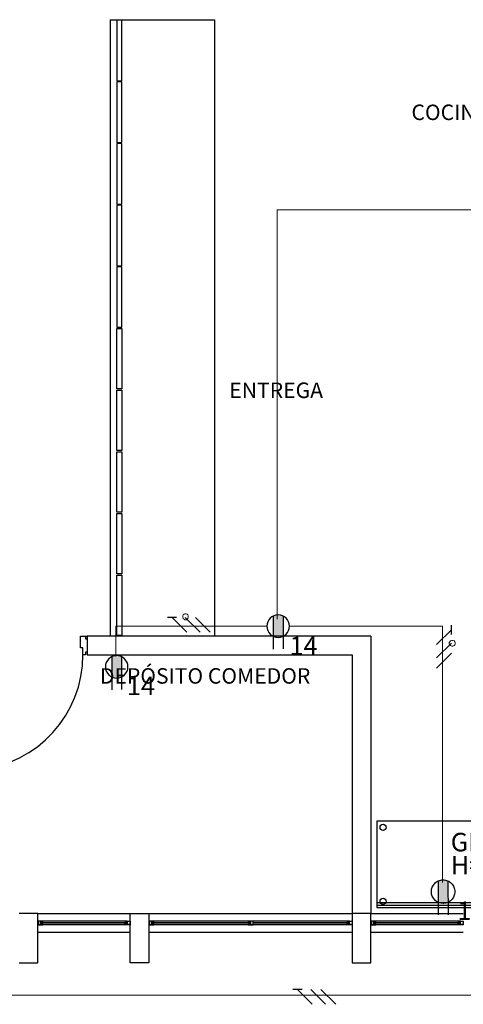
# Model space of a CAD drawing. Units: millimetres. Extents: x 13 to 560, y -53 to 82.
# Drawn here: x 137 to 141, y -31 to -23 of the extents above; entities that cross this region are included whole.
import ezdxf

# ---------------------------------------------------------------- set-up
doc = ezdxf.new("R2010")
doc.units = ezdxf.units.MM
doc.linetypes.add('CDI-SJO-PRO-A 01-PL 1 20-08-2015$0$ACAD_ISO10W100', pattern=[18, 12, -3, 0, -3])
doc.linetypes.add('CONTINUA', pattern=[0])
for name, color, linetype in [('Cableado', 1, 'Continuous'), ('Planos', 254, 'Continuous'), ('toma gfci', 2, 'CDI-SJO-PRO-A 01-PL 1 20-08-2015$0$ACAD_ISO10W100'), ('tomas normles', 170, 'Continuous')]:
    doc.layers.add(name, color=color, linetype=linetype)
for name, color, linetype, lineweight in [('Cobre', 5, 'Continuous', 30), ('TEXTO', 7, 'Continuous', 5), ('Tuberia techo', 172, 'CONTINUA', 0)]:
    doc.layers.add(name, color=color, linetype=linetype, lineweight=lineweight)
doc.styles.add('SIMPLEX', font='simplex.shx')
doc.styles.add('texto1', font='swisscl.ttf')

# ---------------------------------------------------------------- blocks, each defined once
blk = doc.blocks.new('A$C038C65AA')
at = {"layer": 'Planos'}
for p, q in [((-13.414, -5.8198), (-13.414, -10.82)), ((-13.414, -5.8198), (-13.264, -5.8198)), ((-13.359, -5.8248), (-13.359, -6.3148)), ((-13.319, -5.8248), (-13.359, -5.8248)), ((-13.319, -6.3148), (-13.319, -5.8248)), ((-13.264, -5.8198), (-12.564, -5.8198)), ((-12.564, -10.82), (-12.564, -5.8198)), ((-13.359, -6.3148), (-13.319, -6.3148)), ((-13.359, -6.3248), (-13.359, -6.8148)), ((-13.319, -6.3248), (-13.359, -6.3248)), ((-13.319, -6.8148), (-13.319, -6.3248)), ((-13.359, -6.8148), (-13.319, -6.8148)), ((-13.359, -6.8248), (-13.359, -7.3148)), ((-13.319, -6.8248), (-13.359, -6.8248)), ((-13.319, -7.3148), (-13.319, -6.8248)), ((-13.359, -7.3148), (-13.319, -7.3148)), ((-13.359, -7.3248), (-13.359, -7.8148)), ((-13.319, -7.3248), (-13.359, -7.3248)), ((-13.319, -7.8148), (-13.319, -7.3248)), ((-13.359, -7.8148), (-13.319, -7.8148)), ((-13.359, -7.8248), (-13.359, -8.3148)), ((-13.319, -7.8248), (-13.359, -7.8248)), ((-13.319, -8.3148), (-13.319, -7.8248)), ((-13.359, -8.3148), (-13.319, -8.3148)), ((-13.359, -8.815), (-13.359, -8.325)), ((-13.359, -8.325), (-13.319, -8.325)), ((-13.319, -8.325), (-13.319, -8.815)), ((-13.319, -8.815), (-13.359, -8.815)), ((-13.359, -9.315), (-13.359, -8.825)), ((-13.359, -8.825), (-13.319, -8.825)), ((-13.319, -8.825), (-13.319, -9.315)), ((-13.319, -9.315), (-13.359, -9.315)), ((-13.359, -9.815), (-13.359, -9.325)), ((-13.359, -9.325), (-13.319, -9.325)), ((-13.319, -9.325), (-13.319, -9.815)), ((-13.319, -9.815), (-13.359, -9.815)), ((-13.359, -10.315), (-13.359, -9.825)), ((-13.359, -9.825), (-13.319, -9.825)), ((-13.319, -9.825), (-13.319, -10.315)), ((-13.319, -10.315), (-13.359, -10.315)), ((-13.359, -10.815), (-13.359, -10.325)), ((-13.359, -10.325), (-13.319, -10.325)), ((-13.319, -10.325), (-13.319, -10.815)), ((-13.6548, -10.9152), (-13.6548, -10.82)), ((-13.6548, -10.82), (-13.6137, -10.82)), ((-13.6137, -10.82), (-13.6137, -10.8405)), ((-13.6137, -10.82), (-13.6, -10.82)), ((-13.6137, -10.8405), (-13.6, -10.8405)), ((-11.3, -10.82), (-13.6, -10.82)), ((-13.6, -10.82), (-13.6, -10.97)), ((-13.6, -10.8405), (-13.6, -10.9495)), ((-13.319, -10.815), (-13.359, -10.815)), ((-11.3, -10.82), (-11.3, -10.97)), ((-11.3, -10.82), (-11.3, -13.07)), ((-13.6342, -10.9152), (-13.6548, -10.9152)), ((-13.6342, -10.97), (-13.6342, -10.9152)), ((-13.6137, -10.97), (-13.6342, -10.97)), ((-13.6137, -10.9495), (-13.6137, -10.97)), ((-13.6, -10.9495), (-13.6137, -10.9495)), ((-13.6, -10.97), (-11.45, -10.97)), ((-11.45, -10.97), (-11.45, -13.07)), ((-9.25, -12.32), (-11.25, -12.32)), ((-11.25, -12.32), (-11.25, -13.02)), ((-11.25, -12.98), (-9.25, -12.98)), ((-11.25, -13), (-9.25, -13)), ((-14, -13.07), (-14.15, -13.07)), ((-14, -13.07), (-13.25, -13.07)), ((-14, -13.47), (-14, -13.07)), ((-13.25, -13.47), (-13.25, -13.07)), ((-13.25, -13.07), (-13.1, -13.07)), ((-13.1, -13.07), (-11.45, -13.07)), ((-13.1, -13.07), (-13.1, -13.47)), ((-11.45, -13.07), (-11.45, -13.47)), ((-11.3, -13.07), (-11.45, -13.07)), ((-11.3, -13.07), (-10.55, -13.07)), ((-11.3, -13.47), (-11.3, -13.07)), ((-11.25, -13.02), (-9.25, -13.02)), ((-13.978, -13.13), (-14, -13.13)), ((-14, -13.13), (-14, -13.16)), ((-14, -13.16), (-13.982, -13.16)), ((-13.978, -13.132), (-13.998, -13.132)), ((-13.998, -13.132), (-13.998, -13.158)), ((-13.998, -13.158), (-13.978, -13.158)), ((-13.982, -13.16), (-13.96, -13.16)), ((-13.96, -13.13), (-13.978, -13.13)), ((-13.978, -13.158), (-13.978, -13.132)), ((-13.976, -13.158), (-13.976, -13.132)), ((-13.976, -13.132), (-13.962, -13.132)), ((-13.962, -13.158), (-13.976, -13.158)), ((-13.962, -13.138), (-13.9707, -13.138)), ((-13.9707, -13.138), (-13.9707, -13.148)), ((-13.9707, -13.148), (-13.9707, -13.152)), ((-13.9707, -13.152), (-13.962, -13.152)), ((-13.9677, -13.148), (-13.9677, -13.142)), ((-13.9677, -13.142), (-13.958, -13.142)), ((-13.958, -13.148), (-13.9677, -13.148)), ((-13.962, -13.132), (-13.962, -13.138)), ((-13.958, -13.138), (-13.962, -13.138)), ((-13.962, -13.138), (-13.96, -13.138)), ((-13.962, -13.152), (-13.958, -13.152)), ((-13.96, -13.152), (-13.962, -13.152)), ((-13.962, -13.152), (-13.962, -13.158)), ((-13.29, -13.13), (-13.96, -13.13)), ((-13.96, -13.138), (-13.96, -13.13)), ((-13.96, -13.16), (-13.96, -13.152)), ((-13.29, -13.16), (-13.96, -13.16)), ((-13.958, -13.142), (-13.958, -13.138)), ((-13.958, -13.142), (-13.292, -13.142)), ((-13.292, -13.148), (-13.958, -13.148)), ((-13.958, -13.152), (-13.958, -13.148)), ((-13.292, -13.142), (-13.292, -13.138)), ((-13.292, -13.138), (-13.288, -13.138)), ((-13.2823, -13.142), (-13.292, -13.142)), ((-13.292, -13.152), (-13.292, -13.148)), ((-13.292, -13.148), (-13.2823, -13.148)), ((-13.288, -13.152), (-13.292, -13.152)), ((-13.29, -13.138), (-13.29, -13.13)), ((-13.29, -13.13), (-13.272, -13.13)), ((-13.288, -13.138), (-13.29, -13.138)), ((-13.29, -13.16), (-13.29, -13.152)), ((-13.29, -13.152), (-13.288, -13.152)), ((-13.268, -13.16), (-13.29, -13.16)), ((-13.274, -13.132), (-13.288, -13.132)), ((-13.288, -13.132), (-13.288, -13.138)), ((-13.288, -13.138), (-13.2793, -13.138)), ((-13.2793, -13.152), (-13.288, -13.152)), ((-13.288, -13.152), (-13.288, -13.158)), ((-13.288, -13.158), (-13.274, -13.158)), ((-13.2823, -13.148), (-13.2823, -13.142)), ((-13.2793, -13.138), (-13.2793, -13.148)), ((-13.2793, -13.148), (-13.2793, -13.152)), ((-13.274, -13.158), (-13.274, -13.132)), ((-13.272, -13.13), (-13.25, -13.13)), ((-13.272, -13.158), (-13.272, -13.132)), ((-13.272, -13.132), (-13.252, -13.132)), ((-13.252, -13.158), (-13.272, -13.158)), ((-13.25, -13.16), (-13.268, -13.16)), ((-13.252, -13.132), (-13.252, -13.158)), ((-13.25, -13.13), (-13.25, -13.16)), ((-13.078, -13.13), (-13.1, -13.13)), ((-13.1, -13.13), (-13.1, -13.16)), ((-13.1, -13.16), (-13.082, -13.16)), ((-13.078, -13.132), (-13.098, -13.132)), ((-13.098, -13.132), (-13.098, -13.158)), ((-13.098, -13.158), (-13.078, -13.158)), ((-13.082, -13.16), (-13.06, -13.16)), ((-13.06, -13.13), (-13.078, -13.13)), ((-13.078, -13.158), (-13.078, -13.132)), ((-13.076, -13.158), (-13.076, -13.132)), ((-13.076, -13.132), (-13.062, -13.132)), ((-13.062, -13.158), (-13.076, -13.158)), ((-13.062, -13.138), (-13.0707, -13.138)), ((-13.0707, -13.138), (-13.0707, -13.148)), ((-13.0707, -13.148), (-13.0707, -13.152)), ((-13.0707, -13.152), (-13.062, -13.152)), ((-13.0677, -13.148), (-13.0677, -13.142)), ((-13.0677, -13.142), (-13.058, -13.142)), ((-13.058, -13.148), (-13.0677, -13.148)), ((-13.062, -13.132), (-13.062, -13.138)), ((-13.058, -13.138), (-13.062, -13.138)), ((-13.062, -13.138), (-13.06, -13.138)), ((-13.062, -13.152), (-13.058, -13.152)), ((-13.06, -13.152), (-13.062, -13.152)), ((-13.062, -13.152), (-13.062, -13.158)), ((-11.49, -13.13), (-13.06, -13.13)), ((-13.06, -13.138), (-13.06, -13.13)), ((-13.06, -13.16), (-13.06, -13.152)), ((-11.49, -13.16), (-13.06, -13.16)), ((-13.058, -13.142), (-13.058, -13.138)), ((-13.058, -13.142), (-12.2852, -13.142)), ((-12.2852, -13.148), (-13.058, -13.148)), ((-13.058, -13.152), (-13.058, -13.148)), ((-12.291, -13.138), (-12.295, -13.138)), ((-12.295, -13.138), (-12.295, -13.142)), ((-12.295, -13.142), (-12.2852, -13.142)), ((-12.2852, -13.148), (-12.295, -13.148)), ((-12.295, -13.148), (-12.295, -13.152)), ((-12.295, -13.152), (-12.291, -13.152)), ((-12.293, -13.13), (-12.293, -13.138)), ((-12.2709, -13.13), (-12.293, -13.13)), ((-12.293, -13.138), (-12.291, -13.138)), ((-12.291, -13.152), (-12.293, -13.152)), ((-12.293, -13.152), (-12.293, -13.16)), ((-12.293, -13.16), (-12.275, -13.16)), ((-12.291, -13.138), (-12.291, -13.132)), ((-12.291, -13.132), (-12.277, -13.132)), ((-12.2822, -13.138), (-12.291, -13.138)), ((-12.291, -13.152), (-12.2822, -13.152)), ((-12.291, -13.158), (-12.291, -13.152)), ((-12.277, -13.158), (-12.291, -13.158)), ((-12.2852, -13.142), (-12.2852, -13.148)), ((-12.2822, -13.142), (-12.2822, -13.138)), ((-12.2822, -13.152), (-12.2822, -13.142)), ((-12.277, -13.132), (-12.277, -13.158)), ((-12.255, -13.132), (-12.275, -13.132)), ((-12.275, -13.132), (-12.275, -13.158)), ((-12.275, -13.158), (-12.255, -13.158)), ((-12.275, -13.16), (-12.253, -13.16)), ((-12.253, -13.13), (-12.2709, -13.13)), ((-12.255, -13.158), (-12.255, -13.132)), ((-12.253, -13.16), (-12.253, -13.13)), ((-12.253, -13.142), (-11.492, -13.142)), ((-11.492, -13.148), (-12.253, -13.148)), ((-11.492, -13.142), (-11.492, -13.138)), ((-11.492, -13.138), (-11.488, -13.138)), ((-11.4823, -13.142), (-11.492, -13.142)), ((-11.492, -13.152), (-11.492, -13.148)), ((-11.492, -13.148), (-11.4823, -13.148)), ((-11.488, -13.152), (-11.492, -13.152)), ((-11.49, -13.138), (-11.49, -13.13)), ((-11.49, -13.13), (-11.472, -13.13)), ((-11.488, -13.138), (-11.49, -13.138)), ((-11.49, -13.16), (-11.49, -13.152)), ((-11.49, -13.152), (-11.488, -13.152)), ((-11.468, -13.16), (-11.49, -13.16)), ((-11.474, -13.132), (-11.488, -13.132)), ((-11.488, -13.132), (-11.488, -13.138)), ((-11.488, -13.138), (-11.4793, -13.138)), ((-11.4793, -13.152), (-11.488, -13.152)), ((-11.488, -13.152), (-11.488, -13.158)), ((-11.488, -13.158), (-11.474, -13.158)), ((-11.4823, -13.148), (-11.4823, -13.142)), ((-11.4793, -13.138), (-11.4793, -13.148)), ((-11.4793, -13.148), (-11.4793, -13.152)), ((-11.474, -13.158), (-11.474, -13.132)), ((-11.472, -13.13), (-11.45, -13.13)), ((-11.472, -13.158), (-11.472, -13.132)), ((-11.472, -13.132), (-11.452, -13.132)), ((-11.452, -13.158), (-11.472, -13.158)), ((-11.45, -13.16), (-11.468, -13.16)), ((-11.452, -13.132), (-11.452, -13.158)), ((-11.45, -13.13), (-11.45, -13.16)), ((-11.278, -13.13), (-11.3, -13.13)), ((-11.3, -13.13), (-11.3, -13.16)), ((-11.3, -13.16), (-11.282, -13.16)), ((-11.278, -13.132), (-11.298, -13.132)), ((-11.298, -13.132), (-11.298, -13.158)), ((-11.298, -13.158), (-11.278, -13.158)), ((-11.282, -13.16), (-11.26, -13.16)), ((-11.26, -13.13), (-11.278, -13.13)), ((-11.278, -13.158), (-11.278, -13.132)), ((-11.276, -13.158), (-11.276, -13.132)), ((-11.276, -13.132), (-11.262, -13.132)), ((-11.262, -13.158), (-11.276, -13.158)), ((-11.262, -13.138), (-11.2707, -13.138)), ((-11.2707, -13.138), (-11.2707, -13.148)), ((-11.2707, -13.148), (-11.2707, -13.152)), ((-11.2707, -13.152), (-11.262, -13.152)), ((-11.2677, -13.148), (-11.2677, -13.142)), ((-11.2677, -13.142), (-11.258, -13.142)), ((-11.258, -13.148), (-11.2677, -13.148)), ((-11.262, -13.132), (-11.262, -13.138)), ((-11.258, -13.138), (-11.262, -13.138)), ((-11.262, -13.138), (-11.26, -13.138)), ((-11.262, -13.152), (-11.258, -13.152)), ((-11.26, -13.152), (-11.262, -13.152)), ((-11.262, -13.152), (-11.262, -13.158)), ((-10.59, -13.13), (-11.26, -13.13)), ((-11.26, -13.138), (-11.26, -13.13)), ((-11.26, -13.16), (-11.26, -13.152)), ((-10.59, -13.16), (-11.26, -13.16)), ((-11.258, -13.142), (-11.258, -13.138)), ((-11.258, -13.142), (-10.592, -13.142)), ((-10.592, -13.148), (-11.258, -13.148)), ((-11.258, -13.152), (-11.258, -13.148)), ((-10.592, -13.142), (-10.592, -13.138)), ((-10.592, -13.138), (-10.588, -13.138)), ((-10.5823, -13.142), (-10.592, -13.142)), ((-10.592, -13.152), (-10.592, -13.148)), ((-10.592, -13.148), (-10.5823, -13.148)), ((-10.588, -13.152), (-10.592, -13.152)), ((-10.59, -13.138), (-10.59, -13.13)), ((-10.59, -13.13), (-10.572, -13.13)), ((-10.588, -13.138), (-10.59, -13.138)), ((-10.59, -13.16), (-10.59, -13.152)), ((-10.59, -13.152), (-10.588, -13.152)), ((-10.568, -13.16), (-10.59, -13.16)), ((-10.574, -13.132), (-10.588, -13.132)), ((-10.588, -13.132), (-10.588, -13.138)), ((-10.588, -13.138), (-10.5793, -13.138)), ((-10.5793, -13.152), (-10.588, -13.152)), ((-10.588, -13.152), (-10.588, -13.158)), ((-10.588, -13.158), (-10.574, -13.158)), ((-10.5823, -13.148), (-10.5823, -13.142)), ((-10.5793, -13.138), (-10.5793, -13.148)), ((-10.5793, -13.148), (-10.5793, -13.152)), ((-10.574, -13.158), (-10.574, -13.132)), ((-10.572, -13.13), (-10.55, -13.13)), ((-10.572, -13.158), (-10.572, -13.132)), ((-10.572, -13.132), (-10.552, -13.132)), ((-10.552, -13.158), (-10.572, -13.158)), ((-10.55, -13.16), (-10.568, -13.16)), ((-10.552, -13.132), (-10.552, -13.158)), ((-10.55, -13.13), (-10.55, -13.16)), ((-14, -13.22), (-13.25, -13.22)), ((-13.1, -13.22), (-11.45, -13.22)), ((-11.3, -13.22), (-10.55, -13.22)), ((-14.15, -13.47), (-14, -13.47)), ((-13.1, -13.47), (-13.25, -13.47)), ((-11.45, -13.47), (-11.3, -13.47))]:
    blk.add_line(p, q, dxfattribs=at)
for centre in [(-11.2, -12.37), (-11.2, -12.97)]:
    blk.add_circle(centre, 0.025, dxfattribs=at)
blk.add_arc((-14.5658, -10.9736), 0.9315, 274.99353, 0.21915, dxfattribs=at)
at = {"layer": 'Planos', "style": 'texto1'}
for s, height, p in [('COCINA', 0.12564, (-10.9703, -6.6339)), ('ENTREGA', 0.12564, (-12.447, -8.8882)), ('DEPÓSITO COMEDOR', 0.125641, (-13.4961, -11.2048))]:
    blk.add_text(s, height=height, rotation=0.00001, dxfattribs=at).set_placement(p)
blk = doc.blocks.new('A$C563974FB')
at = {"layer": 'toma gfci'}
blk.add_hatch(color=256, dxfattribs=at).paths.add_polyline_path([(-0.0001, -0.11, 0.108676), (0.046, -0.0999), (0.0463, 0.0998, 0.108676), (0.0001, 0.11, 0.108676), (-0.046, 0.0999), (-0.0463, -0.0998, 0.108676)])
for p, q in [((-0.046, 0.0999), (-0.0464, -0.2189)), ((0.0463, 0.0998), (0.0459, -0.219))]:
    blk.add_line(p, q, dxfattribs=at)
blk.add_circle((0, 0), 0.11, dxfattribs=at)
blk = doc.blocks.new('A$C11D2329A')
at = {"layer": 'tomas normles'}
blk.add_hatch(color=256, dxfattribs=at).paths.add_polyline_path([(-0.053, -0.109, 0.228958), (0.053, -0.109), (0.053, 0.109, 0.228958), (-0.053, 0.109)])
for p, q in [((-0.053, 0.11), (-0.053, -0.244)), ((0.053, 0.109), (0.053, -0.247))]:
    blk.add_line(p, q, dxfattribs=at)
blk.add_circle((0, 0), 0.121, dxfattribs=at)

msp = doc.modelspace()

# ---------------------------------------------------------------- linework, layer by layer
at = {"layer": 'Cableado'}
for p, q in [((138.4977, -27.7799), (138.4227, -27.7799)), ((138.5804, -27.9001), (138.4602, -27.7799)), ((138.6879, -27.9001), (138.5677, -27.7799)), ((138.7704, -27.9001), (138.6502, -27.7799)), ((140.7262, -27.917), (140.7262, -27.842)), ((140.606, -27.9997), (140.7262, -27.8795)), ((140.606, -28.1072), (140.7262, -27.987)), ((140.606, -28.1897), (140.7262, -28.0695)), ((139.515, -30.7968), (139.44, -30.7968)), ((139.5977, -30.917), (139.4775, -30.7968)), ((139.7052, -30.917), (139.585, -30.7968)), ((139.7877, -30.917), (139.6675, -30.7968))]:
    msp.add_line(p, q, dxfattribs=at)
at = {"layer": 'Cableado', "lineweight": 0}
for points in [[(138.5749, -27.7488), (138.5819, -27.7522), (138.5888, -27.7592), (138.5923, -27.7696), (138.5923, -27.7767), (138.5888, -27.787), (138.5819, -27.7941), (138.5749, -27.7975), (138.5644, -27.7975), (138.5575, -27.7941), (138.5505, -27.787), (138.5471, -27.7767), (138.5471, -27.7696), (138.5505, -27.7592), (138.5575, -27.7522), (138.5644, -27.7488), (138.5749, -27.7488), (138.5749, -27.7488)], [(140.7573, -27.9942), (140.7539, -28.0011), (140.7468, -28.0081), (140.7365, -28.0116), (140.7294, -28.0116), (140.719, -28.0081), (140.712, -28.0011), (140.7086, -27.9942), (140.7086, -27.9837), (140.712, -27.9768), (140.719, -27.9698), (140.7294, -27.9664), (140.7365, -27.9664), (140.7468, -27.9698), (140.7539, -27.9768), (140.7573, -27.9837), (140.7573, -27.9942), (140.7573, -27.9942)]]:
    msp.add_lwpolyline(points, dxfattribs=at)
at = {"layer": 'Tuberia techo'}
for p, q in [((146.6261, -24.473), (139.3124, -24.473)), ((139.3124, -24.473), (139.3124, -27.7944)), ((139.2351, -27.851), (138.0049, -27.851)), ((138.0049, -27.851), (138.0049, -28.0956)), ((139.4064, -27.8494), (140.6543, -27.8494)), ((140.6543, -27.8494), (140.6543, -29.9294)), ((132.154, -30.8439), (147.1385, -30.8439))]:
    msp.add_line(p, q, dxfattribs=at)

# ---------------------------------------------------------------- block references
at = {"layer": 'Cobre'}
msp.add_blockref('A$C038C65AA', (151.372, -17.1116), dxfattribs=at)
at = {"layer": 'tomas normles'}
for name, p, xscale, yscale, zscale, rotation in [('A$C11D2329A', (139.3213, -27.8504), -0.7527763986682813, 0.7527763986682813, 0.7527763986682813, 0.0423941322320065), ('A$C11D2329A', (138.0116, -28.1798), -0.7527763986682813, 0.7527763986682813, 0.7527763986682813, 0.0423941322320065), ('A$C563974FB', (140.6581, -30.0032), 0.8643136807729578, 0.8643136807729578, 0.8643136807729578, 0.2490798662932564)]:
    msp.add_blockref(name, p, dxfattribs=dict(at, xscale=xscale, yscale=yscale, zscale=zscale, rotation=rotation))

# ---------------------------------------------------------------- texts
at = {"layer": 'TEXTO', "color": 0, "style": 'SIMPLEX'}
for s, p in [('14', (139.413, -28.0843)), ('14', (138.0949, -28.4093)), ('GFCI', (140.7202, -29.6765)), ('H=1.15', (140.7202, -29.8632)), ('14', (140.7744, -30.2331))]:
    msp.add_text(s, height=0.15, dxfattribs=at).set_placement(p)

doc.saveas('drawing.dxf')
